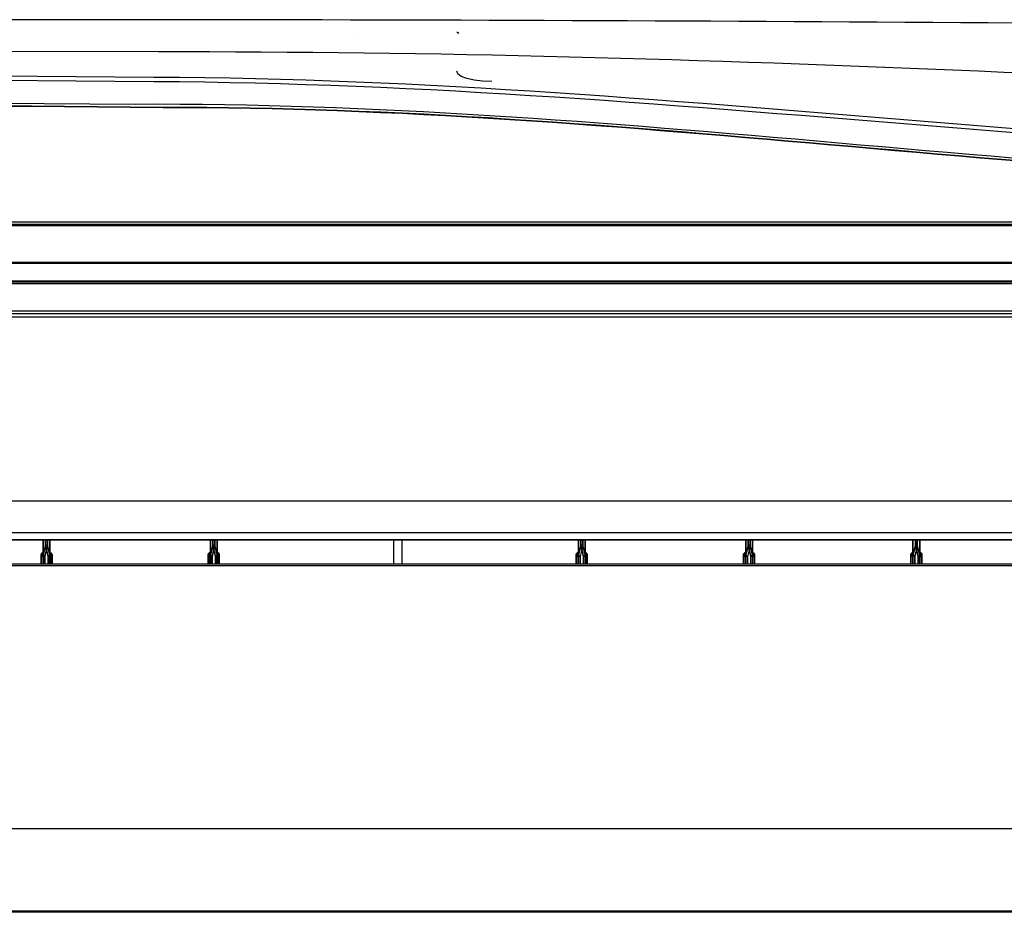
# Model space of a CAD drawing. Units: millimetres. Extents: x 0 to 6315, y 0 to 4504.
# Drawn here: x 1967 to 2261, y 1627 to 1894 of the extents above; entities that cross this region are included whole.
import ezdxf

# ---------------------------------------------------------------- set-up
doc = ezdxf.new("R2010")
doc.units = ezdxf.units.MM
doc.layers.add('LG-Product', color=3, linetype='Continuous')

msp = doc.modelspace()

# ---------------------------------------------------------------- linework, layer by layer
at = {"layer": 'LG-Product', "linetype": 'Continuous'}
for points in [[(2535.94, 1890.13), (2535.77, 1890.56), (2521.46, 1890.78, 0.003049), (1990.63, 1894.32), (1960.15, 1894.32), (1960.15, 1884.88), (2007.95, 1884.76)], [(2026.21, 1731.57), (2026.21, 1734.1), (2026.21, 1731.57), (2026.21, 1734.1), (2026.21, 1734.42), (2026.21, 1734.1), (2026.06, 1734.37), (2025.71, 1734.49), (2025.71, 1733.79), (2026.06, 1733.87), (2026.21, 1734.1), (2026.06, 1733.87), (2025.71, 1733.79), (2025.71, 1734.49), (2026.06, 1734.37), (2026.21, 1734.1), (2026.06, 1733.87), (2025.71, 1733.79), (2025.56, 1733.79), (2025.71, 1733.79), (2025.71, 1731.57), (2025.71, 1733.79), (2025.71, 1734.49), (2026.06, 1734.37), (2026.21, 1734.1), (2026.21, 1734.42), (2026.06, 1734.69), (2025.71, 1734.81), (2025.71, 1734.92), (2025.56, 1734.92), (2025.71, 1734.92), (2025.56, 1734.92, -0.424342), (2026.21, 1734.43, 0.424342), (2025.71, 1734.93, -0.424342), (2026.21, 1734.43)], [(2132.91, 1731.57), (2132.91, 1734.1), (2133.06, 1734.37), (2133.41, 1734.49), (2133.41, 1733.79), (2133.06, 1733.87), (2132.91, 1734.1), (2132.91, 1731.57), (2132.91, 1734.1), (2132.91, 1734.42), (2133.06, 1734.69), (2133.41, 1734.81), (2133.41, 1734.92), (2133.41, 1734.81), (2133.06, 1734.69), (2132.91, 1734.42), (2133.06, 1734.69), (2133.41, 1734.81), (2133.41, 1734.92), (2133.56, 1734.92), (2133.41, 1734.92), (2133.56, 1734.92, 0.419417), (2132.91, 1734.42), (2132.91, 1734.1), (2132.91, 1734.42, -0.419417), (2133.41, 1734.93, 0.419417), (2132.91, 1734.43)], [(2236.21, 1731.57), (2236.21, 1734.1), (2236.21, 1731.57), (2236.21, 1734.1), (2236.21, 1734.42), (2236.21, 1734.1), (2236.06, 1734.37), (2235.71, 1734.49), (2235.71, 1733.79), (2236.06, 1733.87), (2236.21, 1734.1), (2236.06, 1733.87), (2235.71, 1733.79), (2236.06, 1733.87), (2236.21, 1734.1), (2236.21, 1734.42), (2236.06, 1734.69), (2235.71, 1734.81), (2235.71, 1734.92), (2235.56, 1734.92), (2235.71, 1734.92), (2235.56, 1734.92, -0.414508), (2236.21, 1734.43, 0.414508), (2235.71, 1734.93, -0.414508), (2236.21, 1734.43)]]:
    msp.add_lwpolyline(points, format="xyb", dxfattribs=at)
for points in [[(2067.46, 1890.54), (2067.46, 1890.54)], [(2097.16, 1890.65), (2097.51, 1890.53), (2097.66, 1890.15)], [(2107.66, 1875.81), (2104.89, 1875.94), (2102.34, 1876.27), (2100.16, 1876.75), (2098.53, 1877.38), (2097.51, 1878.1), (2097.16, 1878.9)], [(2006.67, 1877.06), (1960.15, 1877.43), (1913.65, 1877.06)], [(1960.15, 1876.47), (1960.15, 1876.27), (2006.66, 1875.86)], [(2001.16, 1869), (1960.15, 1869.31), (1960.15, 1868.46), (1968.01, 1868.46), (1970.05, 1868.44)], [(1910.93, 1868.21), (1960.15, 1868.64), (2009.39, 1868.21)], [(2009.39, 1867.98), (1960.15, 1868.42), (1960.15, 1868.7), (1960.15, 1868.64)], [(2517.54, 1839.38), (2517.6, 1836.59), (2517.56, 1833.79), (1995.22, 1833.79), (1960.15, 1833.78), (1925.61, 1833.79)], [(1396.73, 1830.41), (1396.4, 1830.62), (1396.25, 1830.93), (1397.17, 1832.06), (1398.67, 1833), (1400.62, 1833.58), (1402.75, 1833.79), (1402.75, 1833.15), (1600.16, 1833.15), (1780.15, 1833.16), (1960.15, 1833.16), (2148.87, 1833.16), (2337.56, 1833.15), (2517.56, 1833.15), (2517.56, 1833.79), (2519.71, 1833.58), (2521.65, 1833), (2523.14, 1832.06), (2524.06, 1830.93), (2523.92, 1830.62), (2523.58, 1830.41)], [(2517.45, 1832.41), (2517.53, 1832.53), (2517.75, 1832.58), (2518.19, 1819.8), (2518.64, 1806.58), (2520.1, 1764.85), (2520.59, 1750.36), (2523.98, 1652.47), (2523.77, 1652.47), (2523.69, 1652.46), (2524.56, 1627.47), (2523.54, 1627.47), (1396.79, 1627.47), (1395.77, 1627.47)], [(2516.46, 1832.85), (2516.45, 1832.85), (2516.45, 1832.72), (1403.87, 1832.72), (1403.87, 1832.85), (1403.86, 1832.85)], [(2516.45, 1832.85), (1403.87, 1832.85)], [(2475.06, 1815.78), (2474.71, 1815.72), (2474.57, 1815.52), (2474.26, 1817.57), (2473.34, 1819.39), (2472.34, 1820.4), (2471.05, 1821.12), (2469.57, 1821.41), (1449.56, 1821.41), (1448.07, 1821.12), (1446.79, 1820.4), (1445.77, 1819.39), (1444.85, 1817.57), (1444.55, 1815.52), (1444.41, 1815.72), (1444.06, 1815.78)], [(1449.56, 1731.17), (2469.57, 1731.17), (2471.7, 1731.6), (2473.48, 1732.81), (2474.64, 1734.59), (2475.06, 1736.68), (2475.06, 1750.36), (2475.06, 1815.78), (2474.73, 1817.9), (2473.69, 1819.8), (2472.57, 1820.85), (2471.16, 1821.56), (2469.57, 1821.83), (2469.57, 1821.41), (2469.57, 1816.11), (1449.56, 1816.11)], [(1449.56, 1821.83), (2469.57, 1821.83)], [(1447.88, 1816.01), (1448.7, 1816.09), (1449.56, 1816.11), (1449.56, 1815.92), (2469.57, 1815.92), (2469.57, 1816.11), (2470.41, 1816.09), (2471.25, 1816.01)], [(1444.55, 1810.78), (1444.8, 1812.23), (1445.49, 1813.57), (1446.62, 1814.64), (1448.1, 1815.34), (1448.82, 1815.43), (1449.56, 1815.45), (2469.57, 1815.45)], [(1449.56, 1807.24), (2469.57, 1807.24), (2469.57, 1815.45), (2470.3, 1815.43), (2471.02, 1815.34), (2472.48, 1814.66), (2473.6, 1813.58), (2474.32, 1812.24), (2474.57, 1810.78)], [(2468.38, 1806.39), (1450.8, 1806.39), (1450.32, 1806.31), (1449.87, 1806.15), (1449.44, 1805.9), (1449.2, 1805.66), (1448.97, 1805.4), (1448.61, 1804.99), (1448.34, 1804.53), (1448.15, 1803.99), (1448.05, 1803.41), (1448.05, 1803.31)], [(2470.63, 1805.47), (2470.55, 1805.49), (2470.39, 1805.4), (1448.97, 1805.4), (1448.72, 1805.55), (1448.6, 1805.49)], [(2469.57, 1731.57), (1449.56, 1731.57), (1449.56, 1731.17), (1447.43, 1731.6), (1445.65, 1732.81), (1444.47, 1734.6), (1444.06, 1736.68), (1444.06, 1750.36), (1444.41, 1750.32), (1444.55, 1750.23), (1444.55, 1736.56)], [(2466.93, 1738.84), (2467.02, 1738.84), (2468.83, 1739.62), (2470.3, 1740.95), (2471.24, 1742.65), (2471.56, 1744.54), (2471.56, 1745.18), (2471.56, 1750.28), (2471.47, 1750.33), (2471.26, 1750.36), (1448.05, 1750.36), (1447.7, 1750.32), (1447.56, 1750.23), (1447.56, 1745.1), (1447.56, 1744.6), (1447.93, 1742.61), (1448.97, 1740.85), (1450.56, 1739.54), (1452.53, 1738.84), (1452.81, 1738.84), (1453.09, 1738.85)], [(2471.26, 1745.26), (2471.47, 1745.23), (2471.56, 1745.18), (2471.29, 1743.47), (2470.51, 1741.91), (2469.3, 1740.64), (2467.49, 1739.52), (2465.55, 1738.91), (2465.57, 1738.91), (2465.65, 1738.91), (2465.72, 1738.89), (2465.86, 1738.86), (2466, 1738.85), (1453.12, 1738.85)], [(2469.3, 1740.64), (2469.24, 1740.74), (2469.11, 1740.94), (1450.3, 1740.94), (1450.11, 1740.62), (1450.01, 1740.41)], [(1452.61, 1738.8), (1455.79, 1738.8), (2463.34, 1738.8), (2466.51, 1738.8)], [(1973.56, 1731.57), (1973.56, 1734.24), (1973.56, 1738.8), (1973.56, 1734.24), (1973.56, 1734.23), (1974.06, 1733.87), (1974.56, 1735.87), (1975.06, 1733.87), (1975.06, 1731.57), (1975.06, 1733.87), (1974.56, 1735.87), (1974.06, 1733.87), (1974.06, 1731.57)], [(1973.56, 1734.24), (1973.56, 1731.57), (1973.56, 1734.24), (1973.56, 1738.8)], [(1973.56, 1734.23), (1974.27, 1737.01), (1974.35, 1736.53), (1974.56, 1735.87), (1974.77, 1736.53), (1974.85, 1737.01), (1975.56, 1734.23), (1974.85, 1737.01), (1974.85, 1738.8), (1974.85, 1737.01), (1974.56, 1737.14), (1974.27, 1737.01), (1974.56, 1737.14), (1974.85, 1737.01), (1974.56, 1737.14), (1974.27, 1737.01), (1974.35, 1736.53), (1974.56, 1735.87), (1974.77, 1736.53), (1974.85, 1737.01), (1974.77, 1736.53), (1974.56, 1735.87), (1974.35, 1736.53), (1974.27, 1737.01), (1973.56, 1734.23), (1974.27, 1737.01), (1974.27, 1738.8), (1974.27, 1737.01), (1974.27, 1738.8)], [(1974.06, 1733.87), (1974.06, 1731.57), (1974.06, 1733.87), (1974.56, 1735.87), (1975.06, 1733.87), (1975.56, 1734.23), (1975.56, 1734.24), (1975.56, 1738.8), (1975.56, 1734.24), (1975.56, 1731.57), (1975.56, 1734.24), (1975.56, 1738.8)], [(1974.85, 1738.8), (1974.85, 1737.01), (1975.56, 1734.23)], [(2023.56, 1731.57), (2023.56, 1734.24), (2023.56, 1738.8), (2023.56, 1734.24), (2023.56, 1734.23), (2024.06, 1733.87), (2024.56, 1735.87), (2025.06, 1733.87), (2025.06, 1731.57), (2025.06, 1733.87), (2024.56, 1735.87), (2024.06, 1733.87), (2024.06, 1731.57)], [(2023.56, 1734.24), (2023.56, 1731.57), (2023.56, 1734.24), (2023.56, 1738.8)], [(2023.56, 1734.23), (2024.26, 1737.01), (2024.35, 1736.53), (2024.56, 1735.87), (2024.77, 1736.53), (2024.85, 1737.01), (2025.56, 1734.23), (2024.85, 1737.01), (2024.85, 1738.8), (2024.85, 1737.01), (2024.56, 1737.14), (2024.26, 1737.01), (2024.35, 1736.53), (2024.56, 1735.87), (2024.77, 1736.53), (2024.85, 1737.01), (2024.56, 1737.14), (2024.26, 1737.01), (2024.56, 1737.14), (2024.85, 1737.01), (2024.77, 1736.53), (2024.56, 1735.87), (2024.35, 1736.53), (2024.26, 1737.01), (2023.56, 1734.23), (2024.26, 1737.01), (2024.26, 1738.8), (2024.26, 1737.01), (2024.26, 1738.8)], [(2024.06, 1733.87), (2024.06, 1731.57), (2024.06, 1733.87), (2024.56, 1735.87), (2025.06, 1733.87), (2025.56, 1734.23), (2025.56, 1734.24), (2025.56, 1738.8), (2025.56, 1734.24), (2025.56, 1731.57), (2025.56, 1734.24), (2025.56, 1738.8)], [(2024.85, 1738.8), (2024.85, 1737.01), (2025.56, 1734.23)], [(2078.31, 1738.8), (2078.31, 1731.57)], [(2080.81, 1738.8), (2080.81, 1731.57)], [(2133.56, 1731.57), (2133.56, 1734.24), (2133.56, 1738.8), (2133.56, 1734.24), (2133.56, 1734.23), (2134.06, 1733.87)], [(2133.56, 1734.24), (2133.56, 1731.57), (2133.56, 1734.24), (2133.56, 1738.8)], [(2133.56, 1734.23), (2134.27, 1737.01), (2134.27, 1738.8)], [(2134.27, 1737.01), (2134.35, 1736.53), (2134.56, 1735.87)], [(2134.27, 1737.01), (2134.35, 1736.53), (2134.56, 1735.87)], [(2135.06, 1731.57), (2135.06, 1733.87), (2134.56, 1735.87), (2135.06, 1733.87), (2135.56, 1734.23), (2135.56, 1734.24), (2135.56, 1738.8), (2135.56, 1734.24), (2135.56, 1731.57)], [(2134.85, 1737.01), (2134.77, 1736.53), (2134.56, 1735.87)], [(2134.85, 1737.01), (2134.77, 1736.53), (2134.56, 1735.87)], [(2134.85, 1738.8), (2134.85, 1737.01)], [(2134.85, 1737.01), (2135.56, 1734.23)], [(2135.56, 1738.8), (2135.56, 1734.24), (2135.56, 1731.57), (2135.56, 1734.24)], [(2183.56, 1731.57), (2183.56, 1734.24), (2183.56, 1738.8), (2183.56, 1734.24), (2183.57, 1734.23), (2184.05, 1733.87)], [(2183.56, 1734.24), (2183.56, 1731.57), (2183.56, 1734.24), (2183.56, 1738.8)], [(2183.57, 1734.23), (2184.26, 1737.01), (2184.26, 1738.8)], [(2184.26, 1737.01), (2184.36, 1736.53), (2184.56, 1735.87)], [(2184.26, 1737.01), (2184.36, 1736.53), (2184.56, 1735.87)], [(2185.06, 1731.57), (2185.06, 1733.87), (2184.56, 1735.87), (2185.06, 1733.87), (2185.56, 1734.23), (2185.56, 1734.24), (2185.56, 1738.8), (2185.56, 1734.24), (2185.56, 1731.57)], [(2184.86, 1737.01), (2184.76, 1736.53), (2184.56, 1735.87)], [(2184.86, 1737.01), (2184.76, 1736.53), (2184.56, 1735.87)], [(2184.86, 1738.8), (2184.86, 1737.01)], [(2184.86, 1737.01), (2185.56, 1734.23)], [(2185.56, 1738.8), (2185.56, 1734.24), (2185.56, 1731.57), (2185.56, 1734.24)], [(2233.56, 1731.57), (2233.56, 1734.24), (2233.56, 1738.8), (2233.56, 1734.24), (2233.56, 1734.23), (2234.06, 1733.87), (2234.56, 1735.87), (2235.06, 1733.87), (2235.06, 1731.57), (2235.06, 1733.87), (2234.56, 1735.87), (2234.06, 1733.87), (2234.06, 1731.57)], [(2233.56, 1734.24), (2233.56, 1731.57), (2233.56, 1734.24), (2233.56, 1738.8)], [(2233.56, 1734.23), (2234.26, 1737.01), (2234.35, 1736.53), (2234.56, 1735.87), (2234.76, 1736.53), (2234.85, 1737.01), (2235.56, 1734.23), (2234.85, 1737.01), (2234.85, 1738.8), (2234.85, 1737.01), (2234.56, 1737.14), (2234.26, 1737.01), (2234.56, 1737.14), (2234.85, 1737.01), (2234.56, 1737.14), (2234.26, 1737.01), (2234.35, 1736.53), (2234.56, 1735.87), (2234.76, 1736.53), (2234.85, 1737.01), (2234.76, 1736.53), (2234.56, 1735.87), (2234.35, 1736.53), (2234.26, 1737.01), (2233.56, 1734.23), (2234.26, 1737.01), (2234.26, 1738.8), (2234.26, 1737.01), (2234.26, 1738.8)], [(2234.06, 1733.87), (2234.06, 1731.57), (2234.06, 1733.87), (2234.56, 1735.87), (2235.06, 1733.87), (2235.56, 1734.23), (2235.56, 1734.24), (2235.56, 1738.8), (2235.56, 1734.24), (2235.56, 1731.57), (2235.56, 1734.24), (2235.56, 1738.8)], [(2234.85, 1738.8), (2234.85, 1737.01), (2235.56, 1734.23)], [(1973.41, 1734.81), (1973.06, 1734.69), (1972.92, 1734.42)], [(1972.92, 1734.1), (1972.92, 1734.42)], [(1972.92, 1731.57), (1972.92, 1734.1)], [(1973.41, 1734.81), (1973.41, 1734.92)], [(1973.56, 1734.92), (1973.41, 1734.92)], [(1973.56, 1734.92), (1973.41, 1734.92)], [(1973.56, 1734.92), (1973.41, 1734.92)], [(1973.56, 1734.81), (1973.41, 1734.81), (1973.41, 1734.49), (1973.56, 1734.49)], [(1973.56, 1733.79), (1973.41, 1733.79)], [(1973.41, 1733.79), (1973.41, 1731.57)], [(1973.56, 1733.79), (1973.41, 1733.79)], [(1973.41, 1733.79), (1973.41, 1731.57)], [(1973.56, 1733.79), (1973.41, 1733.79)], [(1973.41, 1733.79), (1973.41, 1731.57)], [(1975.06, 1731.57), (1975.06, 1733.87)], [(1975.71, 1734.92), (1975.56, 1734.92)], [(1975.71, 1734.92), (1975.56, 1734.92)], [(1975.71, 1734.92), (1975.56, 1734.92)], [(1975.56, 1734.49), (1975.71, 1734.49), (1975.71, 1734.81), (1975.56, 1734.81)], [(1975.56, 1734.24), (1975.56, 1731.57)], [(1975.71, 1731.57), (1975.71, 1733.79), (1975.56, 1733.79)], [(1975.71, 1734.92), (1975.71, 1734.81)], [(1975.71, 1734.92), (1975.71, 1734.81)], [(1975.71, 1734.92), (1975.71, 1734.81)], [(1976.21, 1734.42), (1976.06, 1734.69), (1975.71, 1734.81)], [(1976.21, 1734.42), (1976.06, 1734.69), (1975.71, 1734.81)], [(1976.21, 1734.42), (1976.06, 1734.69), (1975.71, 1734.81)], [(1976.21, 1734.42), (1976.21, 1734.1)], [(1976.21, 1734.1), (1976.21, 1731.57)], [(2023.56, 1734.92), (2023.41, 1734.92), (2023.56, 1734.92), (2023.41, 1734.92), (2023.41, 1734.81), (2023.05, 1734.69), (2022.91, 1734.42)], [(2023.56, 1734.49), (2023.41, 1734.49), (2023.41, 1733.79), (2023.05, 1733.87), (2022.91, 1734.1), (2022.91, 1731.57)], [(2023.41, 1734.49), (2023.05, 1734.37), (2022.91, 1734.1)], [(2022.91, 1734.1), (2022.91, 1734.42)], [(2023.41, 1734.81), (2023.41, 1734.49)], [(2023.56, 1734.81), (2023.41, 1734.81)], [(2023.41, 1734.49), (2023.56, 1734.49)], [(2023.41, 1734.49), (2023.56, 1734.49)], [(2023.56, 1733.79), (2023.41, 1733.79), (2023.41, 1731.57)], [(2025.06, 1731.57), (2025.06, 1733.87)], [(2025.56, 1734.49), (2025.71, 1734.49), (2025.71, 1734.81), (2025.56, 1734.81)], [(2025.56, 1734.24), (2025.56, 1731.57)], [(2025.71, 1731.57), (2025.71, 1733.79), (2025.56, 1733.79)], [(2133.56, 1734.81), (2133.41, 1734.81), (2133.41, 1734.49), (2133.56, 1734.49)], [(2133.56, 1733.79), (2133.41, 1733.79)], [(2133.41, 1733.79), (2133.41, 1731.57)], [(2133.56, 1733.79), (2133.41, 1733.79)], [(2133.41, 1733.79), (2133.41, 1731.57)], [(2133.56, 1733.79), (2133.41, 1733.79)], [(2133.41, 1733.79), (2133.41, 1731.57)], [(2134.56, 1735.87), (2134.06, 1733.87)], [(2134.56, 1735.87), (2134.06, 1733.87)], [(2134.56, 1735.87), (2134.06, 1733.87)], [(2134.06, 1733.87), (2134.06, 1731.57)], [(2134.06, 1733.87), (2134.06, 1731.57)], [(2134.06, 1733.87), (2134.06, 1731.57)], [(2135.06, 1733.87), (2134.56, 1735.87)], [(2135.06, 1731.57), (2135.06, 1733.87)], [(2135.06, 1731.57), (2135.06, 1733.87)], [(2135.56, 1734.92), (2135.7, 1734.92), (2135.56, 1734.92), (2135.7, 1734.92), (2135.7, 1734.81), (2136.06, 1734.69), (2136.21, 1734.42), (2136.06, 1734.69), (2135.7, 1734.81), (2135.7, 1734.92), (2135.7, 1734.81), (2136.06, 1734.69), (2136.21, 1734.42), (2136.21, 1734.1), (2136.21, 1731.57), (2136.21, 1734.1), (2136.21, 1734.42), (2136.21, 1734.1), (2136.06, 1734.37), (2135.7, 1734.49), (2135.7, 1733.79), (2136.06, 1733.87), (2136.21, 1734.1), (2136.06, 1733.87), (2135.7, 1733.79), (2135.7, 1734.49), (2136.06, 1734.37), (2136.21, 1734.1), (2136.06, 1733.87), (2135.7, 1733.79), (2135.56, 1733.79), (2135.7, 1733.79), (2135.7, 1731.57), (2135.7, 1733.79), (2135.7, 1734.49), (2136.06, 1734.37), (2136.21, 1734.1), (2136.21, 1731.57)], [(2135.56, 1734.49), (2135.7, 1734.49), (2135.7, 1734.81), (2135.56, 1734.81)], [(2135.7, 1731.57), (2135.7, 1733.79), (2135.56, 1733.79)], [(2183.41, 1734.92), (2183.41, 1734.81), (2183.07, 1734.69), (2182.92, 1734.42), (2182.92, 1734.1), (2182.92, 1731.57)], [(2183.56, 1734.92), (2183.41, 1734.92)], [(2183.56, 1734.92), (2183.41, 1734.92)], [(2183.56, 1734.92), (2183.41, 1734.92)], [(2183.56, 1734.81), (2183.41, 1734.81), (2183.41, 1734.49), (2183.56, 1734.49)], [(2183.56, 1733.79), (2183.41, 1733.79)], [(2183.41, 1733.79), (2183.41, 1731.57)], [(2183.56, 1733.79), (2183.41, 1733.79)], [(2183.41, 1733.79), (2183.41, 1731.57)], [(2183.56, 1733.79), (2183.41, 1733.79)], [(2183.41, 1733.79), (2183.41, 1731.57)], [(2184.56, 1735.87), (2184.05, 1733.87)], [(2184.56, 1735.87), (2184.05, 1733.87)], [(2184.56, 1735.87), (2184.05, 1733.87)], [(2184.05, 1733.87), (2184.05, 1731.57)], [(2184.05, 1733.87), (2184.05, 1731.57)], [(2184.05, 1733.87), (2184.05, 1731.57)], [(2185.06, 1733.87), (2184.56, 1735.87)], [(2185.06, 1731.57), (2185.06, 1733.87)], [(2185.06, 1731.57), (2185.06, 1733.87)], [(2186.21, 1731.57), (2186.21, 1734.1), (2186.21, 1731.57), (2186.21, 1734.1), (2186.21, 1734.42), (2186.21, 1734.1), (2186.06, 1734.37), (2185.7, 1734.49), (2185.7, 1733.79), (2186.06, 1733.87), (2186.21, 1734.1), (2186.06, 1733.87), (2185.7, 1733.79), (2186.06, 1733.87), (2186.21, 1734.1), (2186.21, 1734.42), (2186.06, 1734.69), (2185.7, 1734.81), (2185.7, 1734.92), (2185.56, 1734.92), (2185.7, 1734.92), (2185.56, 1734.92)], [(2185.56, 1734.49), (2185.7, 1734.49), (2185.7, 1734.81), (2185.56, 1734.81)], [(2185.7, 1733.79), (2185.56, 1733.79)], [(2185.7, 1733.79), (2185.56, 1733.79)], [(2185.7, 1731.57), (2185.7, 1733.79), (2185.56, 1733.79)], [(2185.7, 1731.57), (2185.7, 1733.79)], [(2185.7, 1731.57), (2185.7, 1733.79)], [(2233.41, 1734.81), (2233.06, 1734.69), (2232.91, 1734.42)], [(2232.91, 1734.1), (2232.91, 1734.42)], [(2232.91, 1731.57), (2232.91, 1734.1)], [(2233.41, 1734.81), (2233.41, 1734.92)], [(2233.56, 1734.92), (2233.41, 1734.92)], [(2233.56, 1734.92), (2233.41, 1734.92)], [(2233.56, 1734.92), (2233.41, 1734.92)], [(2233.56, 1734.81), (2233.41, 1734.81), (2233.41, 1734.49), (2233.56, 1734.49)], [(2233.56, 1733.79), (2233.41, 1733.79)], [(2233.41, 1733.79), (2233.41, 1731.57)], [(2233.56, 1733.79), (2233.41, 1733.79)], [(2233.41, 1733.79), (2233.41, 1731.57)], [(2233.56, 1733.79), (2233.41, 1733.79)], [(2233.41, 1733.79), (2233.41, 1731.57)], [(2235.06, 1731.57), (2235.06, 1733.87)], [(2235.56, 1734.49), (2235.71, 1734.49), (2235.71, 1734.81), (2235.56, 1734.81)], [(2235.56, 1734.24), (2235.56, 1731.57)], [(2235.71, 1733.79), (2235.56, 1733.79)], [(2235.71, 1733.79), (2235.56, 1733.79)], [(2235.71, 1731.57), (2235.71, 1733.79), (2235.56, 1733.79)], [(2235.71, 1731.57), (2235.71, 1733.79)], [(2235.71, 1731.57), (2235.71, 1733.79)], [(2523.54, 1627.61), (2523.54, 1627.71), (2523.54, 1627.87), (2522.69, 1652.47), (1397.64, 1652.47), (1396.79, 1627.87), (1396.79, 1627.61), (1396.77, 1627.61), (1396.29, 1628.01), (1396.79, 1627.87), (1396.77, 1627.71), (1396.77, 1627.61)], [(1396.79, 1627.87), (2523.53, 1627.87)], [(1396.79, 1627.61), (2523.53, 1627.61)]]:
    msp.add_lwpolyline(points, dxfattribs=at)
for points in [[(2134.27, 1737.01), (2133.56, 1734.23), (2134.27, 1737.01), (2134.27, 1738.8)], [(2134.56, 1735.87), (2134.35, 1736.53), (2134.27, 1737.01), (2134.56, 1737.14), (2134.85, 1737.01), (2134.77, 1736.53)], [(2134.85, 1737.01), (2134.56, 1737.14), (2134.27, 1737.01), (2134.56, 1737.14)], [(2135.56, 1734.23), (2134.85, 1737.01), (2134.85, 1738.8), (2134.85, 1737.01)], [(2184.26, 1737.01), (2183.57, 1734.23), (2184.26, 1737.01), (2184.26, 1738.8)], [(2184.56, 1735.87), (2184.36, 1736.53), (2184.26, 1737.01), (2184.56, 1737.14), (2184.86, 1737.01), (2184.76, 1736.53)], [(2184.86, 1737.01), (2184.56, 1737.14), (2184.26, 1737.01), (2184.56, 1737.14)], [(2185.56, 1734.23), (2184.86, 1737.01), (2184.86, 1738.8), (2184.86, 1737.01)], [(1973.41, 1734.92), (1973.41, 1734.81), (1973.06, 1734.69), (1972.92, 1734.42), (1973.06, 1734.69), (1973.41, 1734.81)], [(1972.92, 1734.1), (1973.06, 1734.37), (1973.41, 1734.49), (1973.41, 1733.79), (1973.06, 1733.87)], [(1972.92, 1734.1), (1973.06, 1734.37), (1973.41, 1734.49), (1973.41, 1733.79), (1973.06, 1733.87)], [(1972.92, 1734.1), (1973.06, 1733.87), (1973.41, 1733.79), (1973.41, 1734.49), (1973.06, 1734.37)], [(1972.92, 1734.42), (1972.92, 1734.1), (1972.92, 1731.57), (1972.92, 1734.1)], [(1973.41, 1734.49), (1973.41, 1734.81), (1973.56, 1734.81), (1973.41, 1734.81), (1973.41, 1734.49), (1973.56, 1734.49)], [(1974.06, 1733.87), (1973.56, 1734.23), (1973.56, 1734.24), (1973.56, 1734.23)], [(1975.06, 1733.87), (1975.56, 1734.23), (1975.56, 1734.24), (1975.56, 1734.23)], [(1975.71, 1734.81), (1975.71, 1734.49), (1975.56, 1734.49), (1975.71, 1734.49), (1975.71, 1734.81), (1975.56, 1734.81)], [(1975.71, 1733.79), (1975.71, 1731.57), (1975.71, 1733.79), (1975.56, 1733.79)], [(1975.71, 1734.49), (1976.06, 1734.37), (1976.21, 1734.1), (1976.06, 1733.87), (1975.71, 1733.79), (1975.71, 1734.49), (1975.71, 1733.79), (1976.06, 1733.87), (1976.21, 1734.1), (1976.06, 1734.37)], [(1976.21, 1731.57), (1976.21, 1734.1), (1976.06, 1733.87), (1975.71, 1733.79), (1975.71, 1734.49), (1976.06, 1734.37), (1976.21, 1734.1), (1976.21, 1734.42), (1976.21, 1734.1)], [(2023.41, 1734.92), (2023.41, 1734.81), (2023.05, 1734.69), (2022.91, 1734.42), (2023.05, 1734.69), (2023.41, 1734.81)], [(2023.41, 1733.79), (2023.05, 1733.87), (2022.91, 1734.1), (2023.05, 1734.37), (2023.41, 1734.49)], [(2022.91, 1734.1), (2023.05, 1734.37), (2023.41, 1734.49), (2023.41, 1733.79), (2023.05, 1733.87)], [(2022.91, 1734.42), (2022.91, 1734.1), (2022.91, 1731.57), (2022.91, 1734.1)], [(2023.41, 1734.49), (2023.41, 1734.81), (2023.56, 1734.81), (2023.41, 1734.81)], [(2023.41, 1731.57), (2023.41, 1733.79), (2023.56, 1733.79), (2023.41, 1733.79)], [(2024.06, 1733.87), (2023.56, 1734.23), (2023.56, 1734.24), (2023.56, 1734.23)], [(2025.06, 1733.87), (2025.56, 1734.23), (2025.56, 1734.24), (2025.56, 1734.23)], [(2025.71, 1734.81), (2025.71, 1734.49), (2025.56, 1734.49), (2025.71, 1734.49), (2025.71, 1734.81), (2025.56, 1734.81)], [(2025.71, 1734.81), (2026.06, 1734.69), (2026.21, 1734.42), (2026.06, 1734.69), (2025.71, 1734.81), (2025.71, 1734.92)], [(2132.91, 1734.1), (2133.06, 1734.37), (2133.41, 1734.49), (2133.41, 1733.79), (2133.06, 1733.87)], [(2132.91, 1734.1), (2133.06, 1733.87), (2133.41, 1733.79), (2133.41, 1734.49), (2133.06, 1734.37)], [(2133.41, 1734.49), (2133.41, 1734.81), (2133.56, 1734.81), (2133.41, 1734.81), (2133.41, 1734.49), (2133.56, 1734.49)], [(2134.06, 1733.87), (2133.56, 1734.23), (2133.56, 1734.24), (2133.56, 1734.23)], [(2135.06, 1733.87), (2135.56, 1734.23), (2135.56, 1734.24), (2135.56, 1734.23)], [(2135.7, 1734.81), (2135.7, 1734.49), (2135.56, 1734.49), (2135.7, 1734.49), (2135.7, 1734.81), (2135.56, 1734.81)], [(2183.41, 1734.92), (2183.41, 1734.81), (2183.07, 1734.69), (2182.92, 1734.42), (2183.07, 1734.69), (2183.41, 1734.81)], [(2182.92, 1734.1), (2183.07, 1734.37), (2183.41, 1734.49), (2183.41, 1733.79), (2183.07, 1733.87)], [(2182.92, 1734.1), (2183.07, 1734.37), (2183.41, 1734.49), (2183.41, 1733.79), (2183.07, 1733.87)], [(2182.92, 1734.1), (2183.07, 1733.87), (2183.41, 1733.79), (2183.41, 1734.49), (2183.07, 1734.37)], [(2182.92, 1734.42), (2182.92, 1734.1), (2182.92, 1731.57), (2182.92, 1734.1)], [(2183.41, 1734.49), (2183.41, 1734.81), (2183.56, 1734.81), (2183.41, 1734.81), (2183.41, 1734.49), (2183.56, 1734.49)], [(2184.05, 1733.87), (2183.57, 1734.23), (2183.56, 1734.24), (2183.57, 1734.23)], [(2185.06, 1733.87), (2185.56, 1734.23), (2185.56, 1734.24), (2185.56, 1734.23)], [(2185.7, 1734.81), (2185.7, 1734.49), (2185.56, 1734.49), (2185.7, 1734.49), (2185.7, 1734.81), (2185.56, 1734.81)], [(2185.7, 1734.81), (2186.06, 1734.69), (2186.21, 1734.42), (2186.06, 1734.69), (2185.7, 1734.81), (2185.7, 1734.92)], [(2185.7, 1734.49), (2186.06, 1734.37), (2186.21, 1734.1), (2186.06, 1734.37), (2185.7, 1734.49), (2185.7, 1733.79)], [(2233.41, 1734.92), (2233.41, 1734.81), (2233.06, 1734.69), (2232.91, 1734.42), (2233.06, 1734.69), (2233.41, 1734.81)], [(2232.91, 1734.1), (2233.06, 1734.37), (2233.41, 1734.49), (2233.41, 1733.79), (2233.06, 1733.87)], [(2232.91, 1734.1), (2233.06, 1734.37), (2233.41, 1734.49), (2233.41, 1733.79), (2233.06, 1733.87)], [(2232.91, 1734.1), (2233.06, 1733.87), (2233.41, 1733.79), (2233.41, 1734.49), (2233.06, 1734.37)], [(2232.91, 1734.42), (2232.91, 1734.1), (2232.91, 1731.57), (2232.91, 1734.1)], [(2233.41, 1734.49), (2233.41, 1734.81), (2233.56, 1734.81), (2233.41, 1734.81), (2233.41, 1734.49), (2233.56, 1734.49)], [(2234.06, 1733.87), (2233.56, 1734.23), (2233.56, 1734.24), (2233.56, 1734.23)], [(2235.06, 1733.87), (2235.56, 1734.23), (2235.56, 1734.24), (2235.56, 1734.23)], [(2235.71, 1734.81), (2235.71, 1734.49), (2235.56, 1734.49), (2235.71, 1734.49), (2235.71, 1734.81), (2235.56, 1734.81)], [(2235.71, 1734.81), (2236.06, 1734.69), (2236.21, 1734.42), (2236.06, 1734.69), (2235.71, 1734.81), (2235.71, 1734.92)], [(2235.71, 1734.49), (2236.06, 1734.37), (2236.21, 1734.1), (2236.06, 1734.37), (2235.71, 1734.49), (2235.71, 1733.79)]]:
    msp.add_lwpolyline(points, close=True, dxfattribs=at)
for centre, radius, start, end in [((2023.41, 1734.43), 0.5, 89.9712, 180.0288), ((2023.41, 1734.43), 0.5, 89.9712, 180.0288), ((2023.41, 1734.43), 0.5, 89.9712, 180.0288), ((2183.41, 1734.43), 0.494, 90.0884, 180.6704), ((2183.41, 1734.43), 0.494, 90.0884, 180.6704), ((2183.41, 1734.43), 0.494, 90.0884, 180.6704)]:
    msp.add_arc(centre, radius, start, end, dxfattribs=at)
for points in [[(2007.95, 1884.76), (2172.46, 1885.13), (2333.93, 1874.78), (2497.87, 1867.38)], [(2006.66, 1875.86), (2168.97, 1875.05), (2319.37, 1847.85), (2482.41, 1852.77)], [(2482.4, 1853.67), (2319.35, 1848.75), (2169.05, 1876.38), (2006.67, 1877.06)], [(2420.56, 1844.98), (2279.16, 1845.37), (2143.75, 1869.76), (2001.16, 1869)], [(2009.39, 1868.21), (2149.05, 1868.46), (2281.99, 1844.6), (2420.63, 1844.44)], [(2420.63, 1844.24), (2281.95, 1844.37), (2149.08, 1868.25), (2009.39, 1867.98)], [(1973.41, 1734.93), (1973.13, 1734.93), (1972.92, 1734.71), (1972.92, 1734.43)], [(1973.41, 1734.93), (1973.13, 1734.93), (1972.92, 1734.71), (1972.92, 1734.43)], [(1973.41, 1734.93), (1973.13, 1734.93), (1972.92, 1734.71), (1972.92, 1734.43)], [(1976.21, 1734.43), (1976.21, 1734.71), (1975.99, 1734.93), (1975.71, 1734.93)], [(1976.21, 1734.43), (1976.21, 1734.71), (1975.99, 1734.93), (1975.71, 1734.93)], [(1976.21, 1734.43), (1976.21, 1734.71), (1975.99, 1734.93), (1975.71, 1734.93)], [(2136.21, 1734.43), (2136.21, 1734.71), (2135.98, 1734.93), (2135.7, 1734.93)], [(2136.21, 1734.43), (2136.21, 1734.71), (2135.98, 1734.93), (2135.7, 1734.93)], [(2136.21, 1734.43), (2136.21, 1734.71), (2135.98, 1734.93), (2135.7, 1734.93)], [(2186.21, 1734.43), (2186.21, 1734.71), (2185.99, 1734.93), (2185.7, 1734.93)], [(2186.21, 1734.43), (2186.21, 1734.71), (2185.99, 1734.93), (2185.7, 1734.93)], [(2186.21, 1734.43), (2186.21, 1734.71), (2185.99, 1734.93), (2185.7, 1734.93)], [(2233.41, 1734.93), (2233.14, 1734.93), (2232.91, 1734.71), (2232.91, 1734.43)], [(2233.41, 1734.93), (2233.14, 1734.93), (2232.91, 1734.71), (2232.91, 1734.43)], [(2233.41, 1734.93), (2233.14, 1734.93), (2232.91, 1734.71), (2232.91, 1734.43)]]:
    msp.add_open_spline(points, degree=3, dxfattribs=at)

doc.saveas('drawing.dxf')
